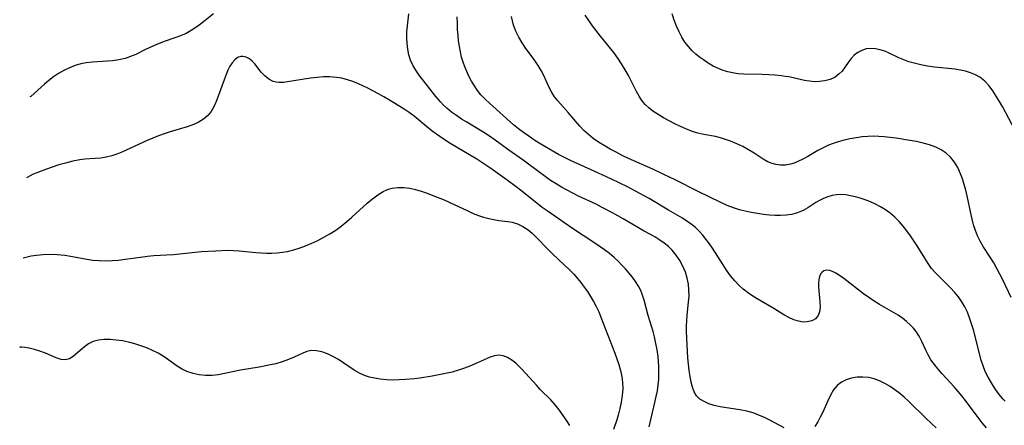
# Model space of a CAD drawing. Extents: x 1531155 to 1531888, y 2781009 to 2789211.
# Drawn here: x 1531393 to 1531668, y 2786964 to 2787077 of the extents above; entities that cross this region are included whole.
import ezdxf

# ---------------------------------------------------------------- set-up
doc = ezdxf.new("R2010")
doc.units = 0

msp = doc.modelspace()

# ---------------------------------------------------------------- linework, layer by layer
at = {"layer": 'WIL_010_Contours', "color": 0}
for points in [[(1531447.03, 2787078.8, 168), (1531444.66, 2787076.88, 168), (1531443.4, 2787075.9, 168), (1531442.1, 2787074.96, 168), (1531440.75, 2787074.1, 168), (1531439.35, 2787073.33, 168), (1531437.8, 2787072.64, 168), (1531436.2, 2787072.04, 168), (1531433.28, 2787071.03, 168), (1531430.71, 2787070.05, 168), (1531429.68, 2787069.6, 168), (1531428.21, 2787068.9, 168), (1531425.31, 2787067.47, 168), (1531423.85, 2787066.83, 168), (1531422.37, 2787066.31, 168), (1531420.61, 2787065.91, 168), (1531418.8, 2787065.68, 168), (1531413.25, 2787065.31, 168), (1531411.42, 2787065.09, 168), (1531409.97, 2787064.79, 168), (1531408.41, 2787064.31, 168), (1531406.79, 2787063.68, 168), (1531405.24, 2787062.95, 168), (1531403.72, 2787062.12, 168), (1531402.29, 2787061.18, 168), (1531400.99, 2787060.18, 168), (1531399.79, 2787059.17, 168), (1531395.96, 2787055.75, 168), (1531395.71, 2787055.57, 168)], [(1531606.44, 2786963.24, 168), (1531602.41, 2786965.37, 168), (1531600.91, 2786966.13, 168), (1531599.37, 2786966.82, 168), (1531597.79, 2786967.4, 168), (1531595.96, 2786967.9, 168), (1531594.08, 2786968.27, 168), (1531590.33, 2786968.84, 168), (1531588.5, 2786969.15, 168), (1531586.91, 2786969.52, 168), (1531585.42, 2786969.97, 168), (1531584.05, 2786970.55, 168), (1531582.86, 2786971.27, 168), (1531581.91, 2786972.18, 168), (1531581.25, 2786973.28, 168), (1531580.78, 2786974.55, 168), (1531580.44, 2786975.95, 168), (1531580.15, 2786977.55, 168), (1531579.91, 2786979.24, 168), (1531579.71, 2786980.99, 168), (1531579.54, 2786982.78, 168), (1531579.3, 2786986.43, 168), (1531579.18, 2786990.1, 168), (1531579.18, 2786991.64, 168), (1531579.22, 2786993.18, 168), (1531579.31, 2786994.69, 168), (1531579.71, 2786998.27, 168), (1531579.84, 2787000.03, 168), (1531579.83, 2787001.71, 168), (1531579.68, 2787003.37, 168), (1531579.36, 2787005, 168), (1531578.84, 2787006.73, 168), (1531578.14, 2787008.39, 168), (1531577.29, 2787009.98, 168), (1531576.29, 2787011.47, 168), (1531575.15, 2787012.85, 168), (1531574.09, 2787013.87, 168), (1531572.95, 2787014.8, 168), (1531571.73, 2787015.64, 168), (1531570.29, 2787016.5, 168), (1531567.35, 2787018.16, 168), (1531561.45, 2787021.59, 168), (1531558.45, 2787023.26, 168), (1531555.41, 2787024.86, 168), (1531553.87, 2787025.63, 168), (1531548.99, 2787027.93, 168), (1531547.38, 2787028.72, 168), (1531545.79, 2787029.54, 168), (1531544.23, 2787030.41, 168), (1531542.7, 2787031.32, 168), (1531541.2, 2787032.29, 168), (1531539.63, 2787033.39, 168), (1531535.05, 2787036.84, 168), (1531533.51, 2787037.94, 168), (1531529.5, 2787040.69, 168), (1531525.74, 2787043.51, 168), (1531524.16, 2787044.59, 168), (1531522.54, 2787045.62, 168), (1531517.76, 2787048.51, 168), (1531516.3, 2787049.42, 168), (1531514.88, 2787050.36, 168), (1531513.51, 2787051.35, 168), (1531512.22, 2787052.41, 168), (1531511.28, 2787053.29, 168), (1531510.4, 2787054.22, 168), (1531509.15, 2787055.69, 168), (1531504.47, 2787061.7, 168), (1531503.5, 2787063.02, 168), (1531502.67, 2787064.41, 168), (1531502.05, 2787065.82, 168), (1531501.59, 2787067.32, 168), (1531501.28, 2787068.87, 168), (1531501.09, 2787070.47, 168), (1531501.02, 2787072.11, 168), (1531501.07, 2787073.76, 168), (1531501.21, 2787075.43, 168), (1531501.56, 2787078.81, 168)], [(1531662.96, 2786963.27, 166), (1531661.75, 2786964.67, 166), (1531660.59, 2786966.11, 166), (1531657.11, 2786970.89, 166), (1531656.09, 2786972.18, 166), (1531655.03, 2786973.43, 166), (1531653.94, 2786974.65, 166), (1531650.54, 2786978.32, 166), (1531649.41, 2786979.64, 166), (1531648.37, 2786980.94, 166), (1531647.42, 2786982.25, 166), (1531646.6, 2786983.59, 166), (1531646.04, 2786984.74, 166), (1531644.88, 2786987.36, 166), (1531644.14, 2786988.78, 166), (1531643.28, 2786990.12, 166), (1531642.52, 2786991.04, 166), (1531641.69, 2786991.9, 166), (1531640.62, 2786992.89, 166), (1531639.48, 2786993.82, 166), (1531638.26, 2786994.68, 166), (1531637, 2786995.45, 166), (1531633.03, 2786997.64, 166), (1531631.52, 2786998.59, 166), (1531630.04, 2786999.61, 166), (1531628.59, 2787000.67, 166), (1531623.11, 2787004.89, 166), (1531621.85, 2787005.79, 166), (1531620.88, 2787006.41, 166), (1531619.96, 2787006.89, 166), (1531619.07, 2787007.17, 166), (1531618.27, 2787007.21, 166), (1531617.54, 2787007.01, 166), (1531617.07, 2787006.72, 166), (1531616.69, 2787006.31, 166), (1531616.28, 2787005.52, 166), (1531616.09, 2787004.67, 166), (1531616.01, 2787003.71, 166), (1531616.02, 2787002.67, 166), (1531616.09, 2787001.44, 166), (1531616.38, 2786998.39, 166), (1531616.44, 2786996.95, 166), (1531616.32, 2786995.65, 166), (1531615.94, 2786994.55, 166), (1531615.18, 2786993.7, 166), (1531614.12, 2786993.12, 166), (1531612.88, 2786992.81, 166), (1531611.72, 2786992.76, 166), (1531610.43, 2786992.97, 166), (1531609.09, 2786993.42, 166), (1531607.72, 2786994.04, 166), (1531606.35, 2786994.78, 166), (1531603.53, 2786996.51, 166), (1531598.91, 2786999.21, 166), (1531597.38, 2787000.17, 166), (1531596.17, 2787001, 166), (1531595, 2787001.9, 166), (1531593.91, 2787002.88, 166), (1531592.63, 2787004.23, 166), (1531591.45, 2787005.68, 166), (1531590.35, 2787007.21, 166), (1531589.34, 2787008.74, 166), (1531586.38, 2787013.37, 166), (1531585.53, 2787014.62, 166), (1531584.64, 2787015.83, 166), (1531583.71, 2787016.99, 166), (1531582.72, 2787018.09, 166), (1531581.63, 2787019.12, 166), (1531580.47, 2787020.07, 166), (1531579.26, 2787020.95, 166), (1531578, 2787021.77, 166), (1531574.14, 2787024, 166), (1531568.7, 2787027.21, 166), (1531565.89, 2787028.77, 166), (1531563.03, 2787030.27, 166), (1531560, 2787031.79, 166), (1531556.8, 2787033.33, 166), (1531553.57, 2787034.82, 166), (1531546.78, 2787037.84, 166), (1531545.09, 2787038.66, 166), (1531543.35, 2787039.56, 166), (1531539.55, 2787041.73, 166), (1531538.03, 2787042.66, 166), (1531536.54, 2787043.62, 166), (1531535.06, 2787044.61, 166), (1531533.62, 2787045.64, 166), (1531532.2, 2787046.71, 166), (1531530.83, 2787047.82, 166), (1531524.1, 2787053.8, 166), (1531522.87, 2787054.96, 166), (1531521.71, 2787056.19, 166), (1531520.76, 2787057.39, 166), (1531519.89, 2787058.66, 166), (1531519.09, 2787059.99, 166), (1531518.36, 2787061.36, 166), (1531517.76, 2787062.64, 166), (1531517.22, 2787063.96, 166), (1531516.74, 2787065.3, 166), (1531516.33, 2787066.71, 166), (1531515.99, 2787068.13, 166), (1531515.7, 2787069.68, 166), (1531515.48, 2787071.25, 166), (1531515.32, 2787072.84, 166), (1531515.21, 2787074.43, 166), (1531515.15, 2787076.04, 166), (1531515.12, 2787077.94, 166)], [(1531668.16, 2786970.7, 164), (1531667.54, 2786971.31, 164), (1531666.95, 2786971.98, 164), (1531666.02, 2786973.17, 164), (1531665.15, 2786974.45, 164), (1531664.31, 2786975.78, 164), (1531663.41, 2786977.34, 164), (1531662.6, 2786978.96, 164), (1531661.99, 2786980.54, 164), (1531661.48, 2786982.17, 164), (1531659.26, 2786990.56, 164), (1531658.77, 2786992.27, 164), (1531658.21, 2786993.94, 164), (1531657.59, 2786995.5, 164), (1531656.88, 2786996.99, 164), (1531656.06, 2786998.41, 164), (1531655.09, 2786999.78, 164), (1531654.03, 2787001.07, 164), (1531652.89, 2787002.3, 164), (1531649.67, 2787005.44, 164), (1531648.69, 2787006.46, 164), (1531647.61, 2787007.75, 164), (1531646.61, 2787009.13, 164), (1531645.67, 2787010.56, 164), (1531643.55, 2787014.01, 164), (1531642.64, 2787015.42, 164), (1531641.69, 2787016.82, 164), (1531640.71, 2787018.18, 164), (1531639.63, 2787019.54, 164), (1531638.5, 2787020.84, 164), (1531637.29, 2787022.06, 164), (1531636.01, 2787023.17, 164), (1531634.71, 2787024.09, 164), (1531633.35, 2787024.92, 164), (1531631.94, 2787025.65, 164), (1531630.49, 2787026.3, 164), (1531629.02, 2787026.86, 164), (1531627.66, 2787027.3, 164), (1531626.3, 2787027.68, 164), (1531624.98, 2787027.99, 164), (1531623.66, 2787028.22, 164), (1531622.35, 2787028.32, 164), (1531621.08, 2787028.27, 164), (1531619.82, 2787028.06, 164), (1531618.58, 2787027.72, 164), (1531617.41, 2787027.27, 164), (1531616.27, 2787026.7, 164), (1531615.27, 2787026.12, 164), (1531613.03, 2787024.67, 164), (1531611.74, 2787023.92, 164), (1531610.83, 2787023.48, 164), (1531609.88, 2787023.13, 164), (1531608.45, 2787022.78, 164), (1531606.97, 2787022.58, 164), (1531605.44, 2787022.51, 164), (1531603.88, 2787022.52, 164), (1531602.29, 2787022.62, 164), (1531600.61, 2787022.79, 164), (1531598.93, 2787023.02, 164), (1531597.24, 2787023.31, 164), (1531595.57, 2787023.66, 164), (1531593.91, 2787024.1, 164), (1531592.28, 2787024.62, 164), (1531590.48, 2787025.33, 164), (1531588.71, 2787026.14, 164), (1531582.41, 2787029.22, 164), (1531575.95, 2787032.46, 164), (1531572.85, 2787033.97, 164), (1531569.73, 2787035.42, 164), (1531562.92, 2787038.44, 164), (1531561.18, 2787039.27, 164), (1531559.47, 2787040.13, 164), (1531557.79, 2787041.04, 164), (1531556.14, 2787041.99, 164), (1531554.55, 2787042.99, 164), (1531553.11, 2787044, 164), (1531551.75, 2787045.07, 164), (1531550.48, 2787046.22, 164), (1531549.33, 2787047.44, 164), (1531546.13, 2787051.23, 164), (1531543.17, 2787054.52, 164), (1531542.29, 2787055.63, 164), (1531541.52, 2787056.78, 164), (1531540.96, 2787057.86, 164), (1531539.97, 2787060.11, 164), (1531539.29, 2787061.53, 164), (1531538.54, 2787062.95, 164), (1531537.7, 2787064.36, 164), (1531536.79, 2787065.74, 164), (1531534.07, 2787069.41, 164), (1531533.21, 2787070.67, 164), (1531532.29, 2787072.26, 164), (1531531.5, 2787073.92, 164), (1531530.85, 2787075.65, 164), (1531530.51, 2787076.84, 164), (1531530.24, 2787078.06, 164)], [(1531669.85, 2786999.6, 162), (1531667.46, 2787004.54, 162), (1531665.85, 2787007.69, 162), (1531664.94, 2787009.29, 162), (1531663.99, 2787010.85, 162), (1531662.05, 2787013.81, 162), (1531661.15, 2787015.3, 162), (1531660.38, 2787016.84, 162), (1531659.82, 2787018.32, 162), (1531659.35, 2787019.87, 162), (1531658.94, 2787021.48, 162), (1531658.57, 2787023.11, 162), (1531657.52, 2787028.03, 162), (1531657.14, 2787029.61, 162), (1531656.72, 2787031.16, 162), (1531656.24, 2787032.69, 162), (1531655.69, 2787034.17, 162), (1531654.92, 2787035.86, 162), (1531653.98, 2787037.42, 162), (1531652.87, 2787038.81, 162), (1531651.64, 2787039.9, 162), (1531650.25, 2787040.82, 162), (1531648.74, 2787041.57, 162), (1531647.04, 2787042.2, 162), (1531645.26, 2787042.71, 162), (1531643.42, 2787043.12, 162), (1531641.54, 2787043.46, 162), (1531637.74, 2787044.03, 162), (1531634.34, 2787044.43, 162), (1531632.86, 2787044.56, 162), (1531631.38, 2787044.61, 162), (1531629.79, 2787044.57, 162), (1531628.2, 2787044.43, 162), (1531626.61, 2787044.21, 162), (1531624.72, 2787043.86, 162), (1531622.85, 2787043.42, 162), (1531621.48, 2787043.04, 162), (1531620.12, 2787042.6, 162), (1531618.8, 2787042.09, 162), (1531617.31, 2787041.4, 162), (1531615.86, 2787040.62, 162), (1531613.04, 2787038.99, 162), (1531611.64, 2787038.22, 162), (1531610.25, 2787037.54, 162), (1531609.22, 2787037.12, 162), (1531608.17, 2787036.8, 162), (1531606.79, 2787036.56, 162), (1531605.42, 2787036.53, 162), (1531604.07, 2787036.71, 162), (1531602.78, 2787037.09, 162), (1531601.67, 2787037.61, 162), (1531600.59, 2787038.26, 162), (1531598.03, 2787039.93, 162), (1531596.49, 2787040.86, 162), (1531594.87, 2787041.74, 162), (1531593.18, 2787042.53, 162), (1531591.44, 2787043.24, 162), (1531590.06, 2787043.73, 162), (1531588.66, 2787044.15, 162), (1531587.26, 2787044.51, 162), (1531583.95, 2787045.14, 162), (1531582.31, 2787045.5, 162), (1531581.41, 2787045.75, 162), (1531580.51, 2787046.05, 162), (1531578.97, 2787046.66, 162), (1531577.44, 2787047.34, 162), (1531575.92, 2787048.07, 162), (1531574.32, 2787048.89, 162), (1531572.74, 2787049.74, 162), (1531571.21, 2787050.65, 162), (1531569.76, 2787051.64, 162), (1531568.64, 2787052.53, 162), (1531567.62, 2787053.51, 162), (1531566.71, 2787054.58, 162), (1531565.89, 2787055.81, 162), (1531565.16, 2787057.12, 162), (1531563.81, 2787059.87, 162), (1531562.95, 2787061.54, 162), (1531562.01, 2787063.19, 162), (1531561.01, 2787064.83, 162), (1531559.94, 2787066.43, 162), (1531558.8, 2787067.98, 162), (1531555.16, 2787072.5, 162), (1531552.92, 2787075.42, 162), (1531551.85, 2787076.91, 162), (1531550.84, 2787078.43, 162)], [(1531670.87, 2787046.42, 160), (1531667.5, 2787052.7, 160), (1531666.6, 2787054.28, 160), (1531665.66, 2787055.82, 160), (1531664.68, 2787057.29, 160), (1531663.64, 2787058.66, 160), (1531662.43, 2787059.98, 160), (1531661.07, 2787061.08, 160), (1531659.84, 2787061.78, 160), (1531658.51, 2787062.33, 160), (1531657.1, 2787062.75, 160), (1531655.63, 2787063.07, 160), (1531654.12, 2787063.3, 160), (1531648.41, 2787063.87, 160), (1531646.48, 2787064.15, 160), (1531644.58, 2787064.51, 160), (1531642.71, 2787064.97, 160), (1531641.24, 2787065.42, 160), (1531639.81, 2787065.95, 160), (1531638.43, 2787066.54, 160), (1531635.73, 2787067.83, 160), (1531634.5, 2787068.35, 160), (1531633.26, 2787068.76, 160), (1531631.94, 2787069.03, 160), (1531630.63, 2787069.1, 160), (1531629.37, 2787068.96, 160), (1531628.16, 2787068.57, 160), (1531627.04, 2787067.98, 160), (1531626.02, 2787067.21, 160), (1531625.13, 2787066.3, 160), (1531624.48, 2787065.46, 160), (1531623.25, 2787063.67, 160), (1531622.58, 2787062.79, 160), (1531621.83, 2787061.99, 160), (1531620.63, 2787061.08, 160), (1531619.26, 2787060.42, 160), (1531617.82, 2787060.03, 160), (1531616.29, 2787059.86, 160), (1531614.89, 2787059.84, 160), (1531613.47, 2787059.95, 160), (1531612.06, 2787060.17, 160), (1531607.77, 2787061.17, 160), (1531606.74, 2787061.33, 160), (1531605.69, 2787061.46, 160), (1531603.93, 2787061.62, 160), (1531602.13, 2787061.74, 160), (1531600.32, 2787061.82, 160), (1531595.11, 2787061.97, 160), (1531593.55, 2787062.07, 160), (1531592.03, 2787062.27, 160), (1531590.68, 2787062.58, 160), (1531589.37, 2787062.99, 160), (1531588.08, 2787063.51, 160), (1531586.63, 2787064.21, 160), (1531585.21, 2787065.01, 160), (1531583.85, 2787065.89, 160), (1531582.75, 2787066.67, 160), (1531581.71, 2787067.51, 160), (1531580.73, 2787068.41, 160), (1531579.67, 2787069.61, 160), (1531578.71, 2787070.91, 160), (1531577.85, 2787072.29, 160), (1531577.09, 2787073.75, 160), (1531576.37, 2787075.37, 160), (1531575.73, 2787077.03, 160), (1531575.14, 2787078.73, 160)], [(1531568.76, 2786963.49, 170), (1531570.34, 2786970.34, 170), (1531570.69, 2786971.96, 170), (1531571, 2786973.58, 170), (1531571.24, 2786975.2, 170), (1531571.4, 2786976.82, 170), (1531571.45, 2786977.93, 170), (1531571.46, 2786979.05, 170), (1531571.42, 2786980.41, 170), (1531571.33, 2786981.78, 170), (1531571.2, 2786983.14, 170), (1531570.95, 2786984.98, 170), (1531570.62, 2786986.81, 170), (1531570.21, 2786988.62, 170), (1531569.81, 2786990.13, 170), (1531568.48, 2786994.55, 170), (1531567.29, 2786998.87, 170), (1531566.85, 2787000.23, 170), (1531566.34, 2787001.55, 170), (1531565.73, 2787002.81, 170), (1531564.94, 2787004.09, 170), (1531564.04, 2787005.31, 170), (1531563.06, 2787006.5, 170), (1531562.1, 2787007.6, 170), (1531561.1, 2787008.68, 170), (1531560.06, 2787009.73, 170), (1531558.97, 2787010.75, 170), (1531557.62, 2787011.86, 170), (1531556.22, 2787012.93, 170), (1531553.28, 2787014.94, 170), (1531547.27, 2787018.88, 170), (1531540.24, 2787023.76, 170), (1531538.85, 2787024.77, 170), (1531537.32, 2787025.94, 170), (1531532.79, 2787029.55, 170), (1531531.55, 2787030.51, 170), (1531529.04, 2787032.37, 170), (1531524.47, 2787035.6, 170), (1531521.98, 2787037.28, 170), (1531520.54, 2787038.19, 170), (1531513.27, 2787042.54, 170), (1531511.76, 2787043.51, 170), (1531510.27, 2787044.51, 170), (1531508.14, 2787046.06, 170), (1531507.11, 2787046.86, 170), (1531503.06, 2787050.22, 170), (1531501.68, 2787051.24, 170), (1531500.24, 2787052.17, 170), (1531496.15, 2787054.68, 170), (1531494.64, 2787055.58, 170), (1531493.09, 2787056.44, 170), (1531489.94, 2787058.09, 170), (1531487.48, 2787059.27, 170), (1531485.98, 2787059.87, 170), (1531484.46, 2787060.38, 170), (1531482.91, 2787060.78, 170), (1531481.35, 2787061.05, 170), (1531479.55, 2787061.18, 170), (1531477.75, 2787061.16, 170), (1531475.94, 2787061.03, 170), (1531474.14, 2787060.82, 170), (1531472.37, 2787060.56, 170), (1531467.73, 2787059.77, 170), (1531466.53, 2787059.62, 170), (1531465.38, 2787059.58, 170), (1531464.53, 2787059.67, 170), (1531463.72, 2787059.88, 170), (1531462.47, 2787060.52, 170), (1531461.35, 2787061.43, 170), (1531460.35, 2787062.51, 170), (1531458.53, 2787064.82, 170), (1531457.83, 2787065.56, 170), (1531457.1, 2787066.17, 170), (1531456.19, 2787066.67, 170), (1531455.25, 2787066.89, 170), (1531454.63, 2787066.87, 170), (1531453.76, 2787066.56, 170), (1531452.95, 2787065.97, 170), (1531452.21, 2787065.13, 170), (1531451.59, 2787064.16, 170), (1531451.04, 2787063.04, 170), (1531450.53, 2787061.82, 170), (1531449.98, 2787060.35, 170), (1531448.37, 2787055.76, 170), (1531447.78, 2787054.27, 170), (1531447.11, 2787052.85, 170), (1531446.34, 2787051.55, 170), (1531445.42, 2787050.39, 170), (1531444.19, 2787049.34, 170), (1531442.78, 2787048.49, 170), (1531441.23, 2787047.8, 170), (1531439.7, 2787047.27, 170), (1531434.88, 2787045.86, 170), (1531433.28, 2787045.33, 170), (1531431.69, 2787044.74, 170), (1531428.54, 2787043.43, 170), (1531421.38, 2787040.2, 170), (1531420, 2787039.61, 170), (1531418.62, 2787039.11, 170), (1531417.08, 2787038.74, 170), (1531415.52, 2787038.52, 170), (1531413.93, 2787038.39, 170), (1531411.06, 2787038.24, 170), (1531409.65, 2787038.07, 170), (1531407.7, 2787037.67, 170), (1531405.65, 2787037.12, 170), (1531403.86, 2787036.6, 170), (1531400.41, 2787035.47, 170), (1531398.86, 2787034.9, 170), (1531397.68, 2787034.43, 170), (1531396.67, 2787033.99, 170), (1531395.81, 2787033.56, 170), (1531395.19, 2787033.23, 170), (1531394.8, 2787032.97, 170)], [(1531393.9, 2787010.71, 172), (1531394.19, 2787010.81, 172), (1531394.95, 2787010.98, 172), (1531396.12, 2787011.2, 172), (1531397.6, 2787011.43, 172), (1531399.34, 2787011.61, 172), (1531401.25, 2787011.7, 172), (1531403.36, 2787011.62, 172), (1531405.52, 2787011.39, 172), (1531407.67, 2787011.05, 172), (1531411.63, 2787010.32, 172), (1531413.33, 2787010.05, 172), (1531415.11, 2787009.9, 172), (1531416.91, 2787009.86, 172), (1531418.71, 2787009.92, 172), (1531420.52, 2787010.06, 172), (1531422.35, 2787010.28, 172), (1531427.27, 2787011, 172), (1531428.56, 2787011.15, 172), (1531430.34, 2787011.3, 172), (1531433.92, 2787011.5, 172), (1531435.87, 2787011.66, 172), (1531443.68, 2787012.42, 172), (1531447.66, 2787012.68, 172), (1531450.96, 2787012.8, 172), (1531452.58, 2787012.77, 172), (1531454.19, 2787012.67, 172), (1531458.81, 2787012.14, 172), (1531460.32, 2787012.04, 172), (1531461.84, 2787011.99, 172), (1531463.36, 2787012.01, 172), (1531464.82, 2787012.1, 172), (1531466.26, 2787012.26, 172), (1531467.7, 2787012.49, 172), (1531469.13, 2787012.81, 172), (1531470.93, 2787013.34, 172), (1531472.71, 2787013.99, 172), (1531474.46, 2787014.74, 172), (1531476.18, 2787015.56, 172), (1531477.88, 2787016.45, 172), (1531479.53, 2787017.41, 172), (1531481.15, 2787018.44, 172), (1531482.71, 2787019.56, 172), (1531484.23, 2787020.78, 172), (1531485.69, 2787022.06, 172), (1531489.97, 2787025.97, 172), (1531491.42, 2787027.17, 172), (1531492.9, 2787028.26, 172), (1531494.44, 2787029.18, 172), (1531495.65, 2787029.71, 172), (1531496.91, 2787030.1, 172), (1531498.55, 2787030.34, 172), (1531500.23, 2787030.33, 172), (1531501.83, 2787030.11, 172), (1531503.44, 2787029.74, 172), (1531505.06, 2787029.25, 172), (1531506.69, 2787028.7, 172), (1531508.32, 2787028.1, 172), (1531511.45, 2787026.83, 172), (1531514.42, 2787025.5, 172), (1531517.86, 2787023.85, 172), (1531519.57, 2787023.09, 172), (1531521.01, 2787022.53, 172), (1531522.46, 2787022.05, 172), (1531523.89, 2787021.65, 172), (1531525.3, 2787021.34, 172), (1531526.69, 2787021.12, 172), (1531529.23, 2787020.86, 172), (1531530.46, 2787020.65, 172), (1531531.98, 2787020.16, 172), (1531533.46, 2787019.44, 172), (1531534.88, 2787018.5, 172), (1531536.05, 2787017.54, 172), (1531537.18, 2787016.47, 172), (1531540.54, 2787012.99, 172), (1531541.75, 2787011.78, 172), (1531546.55, 2787007.23, 172), (1531547.65, 2787006.11, 172), (1531548.68, 2787004.96, 172), (1531549.66, 2787003.76, 172), (1531550.59, 2787002.53, 172), (1531551.47, 2787001.26, 172), (1531552.33, 2786999.9, 172), (1531553.15, 2786998.5, 172), (1531553.91, 2786997.08, 172), (1531554.61, 2786995.63, 172), (1531555.25, 2786994.16, 172), (1531559.14, 2786984.12, 172), (1531559.72, 2786982.51, 172), (1531560.26, 2786980.89, 172), (1531560.7, 2786979.26, 172), (1531561.04, 2786977.57, 172), (1531561.26, 2786975.87, 172), (1531561.32, 2786974.18, 172), (1531561.21, 2786972.31, 172), (1531560.93, 2786970.45, 172), (1531560.54, 2786968.61, 172), (1531560.05, 2786966.8, 172), (1531559.64, 2786965.48, 172), (1531558.71, 2786962.78, 172)], [(1531546.57, 2786963.93, 174), (1531545.75, 2786965.19, 174), (1531544.71, 2786966.72, 174), (1531543.61, 2786968.23, 174), (1531542.45, 2786969.69, 174), (1531541.22, 2786971.08, 174), (1531538.3, 2786973.98, 174), (1531537.21, 2786975.11, 174), (1531533.22, 2786979.54, 174), (1531532.35, 2786980.44, 174), (1531531.46, 2786981.27, 174), (1531530.32, 2786982.16, 174), (1531529.14, 2786982.86, 174), (1531527.94, 2786983.32, 174), (1531526.72, 2786983.49, 174), (1531525.51, 2786983.34, 174), (1531524.27, 2786982.93, 174), (1531520.14, 2786981.12, 174), (1531518.64, 2786980.49, 174), (1531517.09, 2786979.88, 174), (1531515.5, 2786979.33, 174), (1531513.7, 2786978.81, 174), (1531511.87, 2786978.38, 174), (1531510.01, 2786978, 174), (1531508.09, 2786977.65, 174), (1531504.67, 2786977.12, 174), (1531503.18, 2786976.93, 174), (1531500.69, 2786976.7, 174), (1531498.89, 2786976.61, 174), (1531497.11, 2786976.59, 174), (1531495.34, 2786976.65, 174), (1531493.61, 2786976.81, 174), (1531492.09, 2786977.06, 174), (1531490.61, 2786977.41, 174), (1531489.18, 2786977.88, 174), (1531487.82, 2786978.47, 174), (1531486.31, 2786979.33, 174), (1531483.42, 2786981.31, 174), (1531481.91, 2786982.27, 174), (1531480.38, 2786983.14, 174), (1531478.84, 2786983.87, 174), (1531477.31, 2786984.44, 174), (1531475.8, 2786984.77, 174), (1531474.32, 2786984.8, 174), (1531473.14, 2786984.54, 174), (1531471.97, 2786984.1, 174), (1531469.54, 2786982.96, 174), (1531467.93, 2786982.28, 174), (1531466.22, 2786981.68, 174), (1531464.44, 2786981.15, 174), (1531462.91, 2786980.78, 174), (1531459.78, 2786980.17, 174), (1531454.58, 2786979.3, 174), (1531452.81, 2786978.97, 174), (1531448.37, 2786978.04, 174), (1531446.61, 2786977.86, 174), (1531444.83, 2786977.86, 174), (1531443.05, 2786978.04, 174), (1531441.3, 2786978.4, 174), (1531439.61, 2786978.96, 174), (1531438.06, 2786979.72, 174), (1531436.58, 2786980.64, 174), (1531434.22, 2786982.38, 174), (1531433, 2786983.23, 174), (1531431.53, 2786984.1, 174), (1531429.97, 2786984.86, 174), (1531428.36, 2786985.54, 174), (1531426.7, 2786986.15, 174), (1531425.01, 2786986.67, 174), (1531423.3, 2786987.12, 174), (1531421.56, 2786987.48, 174), (1531419.84, 2786987.73, 174), (1531418.14, 2786987.88, 174), (1531416.49, 2786987.88, 174), (1531414.91, 2786987.72, 174), (1531413.45, 2786987.32, 174), (1531412.15, 2786986.69, 174), (1531410.97, 2786985.87, 174), (1531409.86, 2786984.95, 174), (1531407.81, 2786983.18, 174), (1531406.83, 2786982.51, 174), (1531405.69, 2786982.19, 174), (1531404.46, 2786982.3, 174), (1531403.09, 2786982.74, 174), (1531400.08, 2786984.05, 174), (1531398.51, 2786984.67, 174), (1531396.99, 2786985.14, 174), (1531395.58, 2786985.47, 174), (1531394.38, 2786985.67, 174), (1531393.48, 2786985.75, 174), (1531392.97, 2786985.72, 174), (1531392.89, 2786985.67, 174)], [(1531648.87, 2786963.24, 168), (1531647.44, 2786964.55, 168), (1531646.02, 2786965.9, 168), (1531641.13, 2786970.7, 168), (1531639.94, 2786971.8, 168), (1531638.72, 2786972.85, 168), (1531637.37, 2786973.88, 168), (1531635.99, 2786974.82, 168), (1531634.56, 2786975.65, 168), (1531633.08, 2786976.35, 168), (1531631.58, 2786976.9, 168), (1531630.05, 2786977.26, 168), (1531628.42, 2786977.41, 168), (1531626.8, 2786977.35, 168), (1531625.23, 2786977.08, 168), (1531623.75, 2786976.62, 168), (1531622.39, 2786975.96, 168), (1531621.2, 2786975.06, 168), (1531620.17, 2786973.83, 168), (1531619.33, 2786972.39, 168), (1531618.59, 2786970.82, 168), (1531617.19, 2786967.58, 168), (1531616.51, 2786966.19, 168), (1531615.8, 2786964.89, 168), (1531615.03, 2786963.62, 168)]]:
    msp.add_polyline3d(points, dxfattribs=at)

doc.saveas('drawing.dxf')
